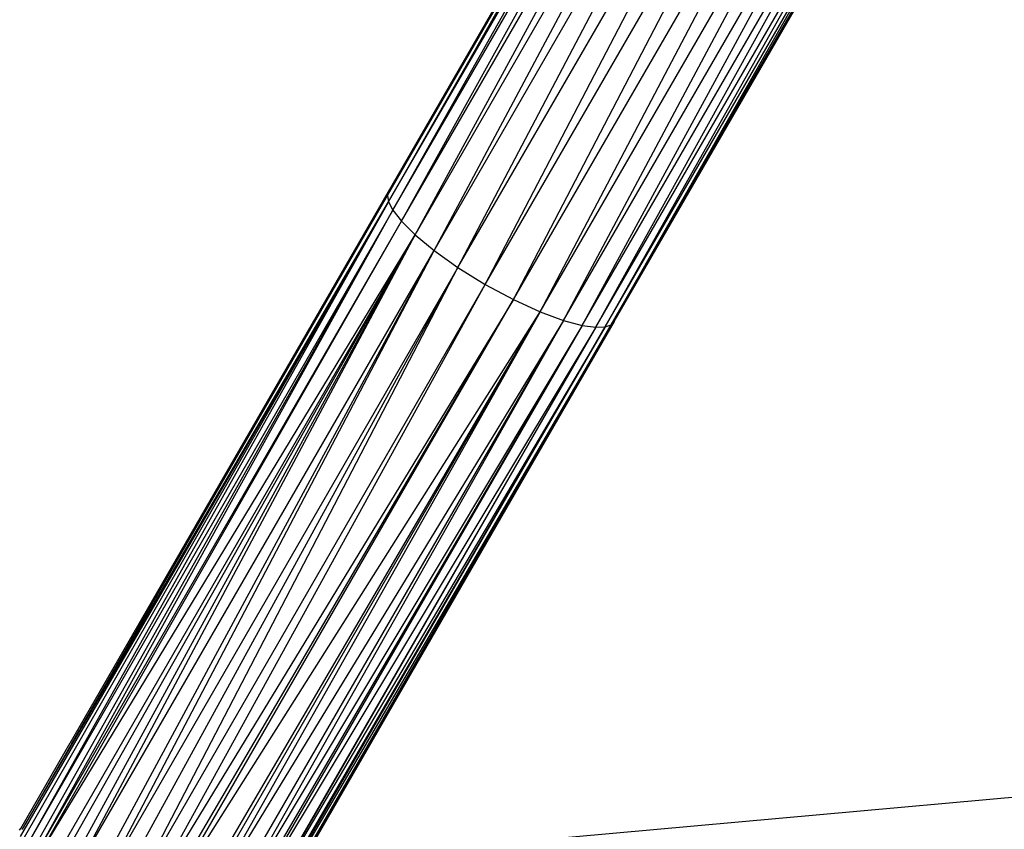
# Model space of a CAD drawing. Units: inches. Extents: x 1 to 1086, y -91 to 975.
# Drawn here: x 155 to 166, y 126 to 135 of the extents above; entities that cross this region are included whole.
import ezdxf

# ---------------------------------------------------------------- set-up
doc = ezdxf.new("R2010")
doc.units = ezdxf.units.IN
doc.header["$MEASUREMENT"] = 0
doc.layers.add('VP-EQ', color=7, linetype='Continuous', true_color=0x8a3492)

# ---------------------------------------------------------------- blocks, each defined once
blk = doc.blocks.new('1217')
at = {"color": 7}
for p, q in [((-258.479, -351.899), (-254.274, -344.589)), ((-258.466, -351.851), (-254.274, -344.589)), ((-258.479, -351.899), (-254.293, -344.648)), ((-258.466, -351.97), (-254.293, -344.648)), ((-258.466, -351.97), (-254.286, -344.73)), ((-258.417, -352.066), (-254.286, -344.73)), ((-258.417, -352.066), (-254.244, -344.838)), ((-258.319, -352.191), (-254.244, -344.838)), ((-258.319, -352.191), (-254.154, -344.976)), ((-258.164, -352.345), (-254.154, -344.976)), ((-258.164, -352.345), (-254.006, -345.143)), ((-257.948, -352.525), (-254.006, -345.143)), ((-257.948, -352.525), (-253.795, -345.333)), ((-257.675, -352.719), (-253.795, -345.333)), ((-257.675, -352.719), (-253.526, -345.534)), ((-257.364, -352.912), (-253.526, -345.534)), ((-257.364, -352.912), (-253.217, -345.729)), ((-257.042, -353.085), (-253.217, -345.729)), ((-257.042, -353.085), (-252.893, -345.899)), ((-256.737, -353.224), (-252.893, -345.899)), ((-256.737, -353.224), (-252.585, -346.032)), ((-256.473, -353.322), (-252.585, -346.032)), ((-255.894, -353.336), (-251.702, -346.074)), ((-256.473, -353.322), (-252.315, -346.119)), ((-256.262, -353.379), (-252.315, -346.119)), ((-256.262, -353.379), (-252.096, -346.164)), ((-256.105, -353.4), (-252.096, -346.164)), ((-256.105, -353.4), (-251.932, -346.173)), ((-255.997, -353.395), (-251.817, -346.156)), ((-255.997, -353.395), (-251.932, -346.173)), ((-255.93, -353.372), (-251.743, -346.12)), ((-255.93, -353.372), (-251.817, -346.156)), ((-255.894, -353.336), (-251.743, -346.12)), ((-262.092, -358.131), (-258.466, -351.851)), ((-261.975, -357.971), (-258.479, -351.899)), ((-259.967, -354.466), (-258.466, -351.851)), ((-259.967, -354.466), (-258.479, -351.899)), ((-258.466, -351.851), (-258.479, -351.899)), ((-258.479, -351.899), (-258.466, -351.97)), ((-262.66, -359.203), (-258.466, -351.97)), ((-262.636, -359.12), (-258.466, -351.97)), ((-258.466, -351.97), (-262.634, -359.244)), ((-258.466, -351.97), (-262.583, -359.3)), ((-258.466, -351.97), (-258.417, -352.066)), ((-258.417, -352.066), (-262.583, -359.3)), ((-262.523, -359.366), (-258.417, -352.066)), ((-262.482, -359.403), (-258.417, -352.066)), ((-258.417, -352.066), (-258.319, -352.191)), ((-262.482, -359.403), (-258.319, -352.191)), ((-262.456, -359.426), (-258.319, -352.191)), ((-258.319, -352.191), (-258.164, -352.345)), ((-262.456, -359.426), (-258.164, -352.345)), ((-262.313, -359.542), (-258.164, -352.345)), ((-258.164, -352.345), (-262.258, -359.586)), ((-262.158, -359.659), (-258.164, -352.345)), ((-262.092, -359.705), (-258.164, -352.345)), ((-258.164, -352.345), (-257.948, -352.525)), ((-262.092, -359.705), (-257.948, -352.525)), ((-261.894, -359.839), (-257.948, -352.525)), ((-261.814, -359.889), (-257.948, -352.525)), ((-257.948, -352.525), (-257.675, -352.719)), ((-257.675, -352.719), (-261.814, -359.889)), ((-261.659, -359.987), (-257.675, -352.719)), ((-261.501, -360.078), (-257.675, -352.719)), ((-257.675, -352.719), (-257.364, -352.912)), ((-261.501, -360.078), (-257.364, -352.912)), ((-261.355, -360.162), (-257.364, -352.912)), ((-257.364, -352.912), (-257.042, -353.085)), ((-257.042, -353.085), (-261.355, -360.162)), ((-261.226, -360.232), (-257.042, -353.085)), ((-261.183, -360.254), (-257.042, -353.085)), ((-257.042, -353.085), (-256.737, -353.224)), ((-261.183, -360.254), (-256.737, -353.224)), ((-260.929, -360.382), (-256.737, -353.224)), ((-256.737, -353.224), (-260.883, -360.404)), ((-256.737, -353.224), (-260.81, -360.438)), ((-256.737, -353.224), (-256.473, -353.322)), ((-256.473, -353.322), (-260.81, -360.438)), ((-256.473, -353.322), (-260.631, -360.513)), ((-256.473, -353.322), (-260.554, -360.545)), ((-256.262, -353.379), (-260.554, -360.545)), ((-256.262, -353.379), (-260.459, -360.579)), ((-256.262, -353.379), (-260.427, -360.588)), ((-255.93, -353.372), (-260.183, -360.639)), ((-259.463, -359.485), (-255.93, -353.372)), ((-255.894, -353.336), (-259.452, -359.484)), ((-255.894, -353.336), (-259.443, -359.483)), ((-258.449, -357.741), (-255.93, -353.372)), ((-256.473, -353.322), (-256.262, -353.379)), ((-256.262, -353.379), (-256.105, -353.4)), ((-255.997, -353.395), (-255.93, -353.372)), ((-255.93, -353.372), (-255.894, -353.336)), ((-256.105, -353.4), (-260.427, -360.588)), ((-255.997, -353.395), (-260.213, -360.642)), ((-260.188, -360.64), (-255.997, -353.395)), ((-255.997, -353.395), (-260.091, -360.316)), ((-256.105, -353.4), (-259.628, -359.5)), ((-256.105, -353.4), (-259.62, -359.499)), ((-256.105, -353.4), (-255.997, -353.395)), ((-259.967, -354.466), (-261.975, -357.971)), ((-259.443, -359.483), (-208.498, -354.903)), ((-259.463, -359.485), (-258.449, -357.741)), ((-259.452, -359.484), (-258.449, -357.741)), ((-261.975, -357.971), (-261.986, -357.987)), ((-262.168, -358.304), (-261.986, -357.987)), ((-262.658, -359.112), (-262.096, -358.137)), ((-262.096, -358.137), (-262.092, -358.131)), ((-262.636, -359.12), (-262.174, -358.317)), ((-262.168, -358.304), (-262.174, -358.317)), ((-262.67, -359.131), (-262.658, -359.112)), ((-262.639, -359.125), (-262.636, -359.12))]:
    blk.add_line(p, q, dxfattribs=at)

msp = doc.modelspace()

# ---------------------------------------------------------------- block references
at = {"layer": 'VP-EQ', "rotation": 0.003941162472919021}
msp.add_blockref('1217', (417.651, 484.949), dxfattribs=at)

doc.saveas('drawing.dxf')
